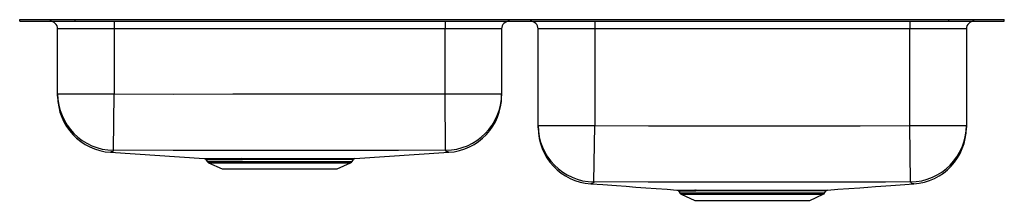
# Model space of a CAD drawing. Units: inches. Extents: x -15.6 to 15.6, y -5.7 to 0.
import ezdxf

# ---------------------------------------------------------------- set-up
doc = ezdxf.new("R2010")
doc.units = ezdxf.units.IN
doc.header["$LTSCALE"] = 6
doc.header["$MEASUREMENT"] = 0
doc.layers.get('0').update_dxf_attribs({"linetype": 'CONTINUOUS'})

# ---------------------------------------------------------------- blocks, each defined once
blk = doc.blocks.new('ELUHAD312045R_Front')
for p, q in [((-15.625, -0.046), (-15.625, 0)), ((-15.625, 0), (-13.868, 0)), ((-13.868, -0.046), (-13.868, 0)), ((-13.868, 0), (13.868, 0)), ((13.868, -0.046), (13.868, 0)), ((13.868, 0), (15.625, 0)), ((15.625, -0.046), (15.625, 0)), ((-15.625, -0.046), (-13.868, -0.046)), ((-12.625, -0.296), (-14.421, -0.296)), ((-14.421, -2.358), (-14.421, -0.296)), ((-13.868, -0.046), (13.868, -0.046)), ((-12.625, -0.046), (-12.625, -0.296)), ((-2.125, -0.296), (-12.625, -0.296)), ((-12.625, -0.296), (-12.625, -2.358)), ((-2.125, -0.046), (-2.125, -0.296)), ((-0.329, -0.296), (-2.125, -0.296)), ((-2.125, -2.358), (-2.125, -0.296)), ((-0.329, -0.296), (-0.329, -2.358)), ((2.625, -0.296), (0.829, -0.296)), ((0.829, -3.367), (0.829, -0.296)), ((2.625, -0.046), (2.625, -0.296)), ((12.625, -0.296), (2.625, -0.296)), ((2.625, -0.296), (2.625, -3.367)), ((12.625, -0.046), (12.625, -0.296)), ((14.421, -0.296), (12.625, -0.296)), ((12.625, -3.367), (12.625, -0.296)), ((13.868, -0.046), (15.625, -0.046)), ((14.421, -0.296), (14.421, -3.367)), ((-14.421, -2.358), (-12.625, -2.358)), ((-14.421, -2.43), (-14.421, -2.358)), ((-12.644, -4.153), (-12.625, -2.358)), ((-2.125, -2.358), (-0.329, -2.358)), ((-2.106, -4.153), (-2.125, -2.358)), ((-0.329, -2.358), (-0.329, -2.426)), ((0.829, -3.367), (2.625, -3.367)), ((0.829, -3.435), (0.829, -3.367)), ((2.6, -5.162), (2.625, -3.367)), ((12.65, -5.162), (12.625, -3.367)), ((12.625, -3.367), (14.421, -3.367)), ((14.421, -3.367), (14.421, -3.431)), ((-12.741, -4.216), (-12.741, -4.216)), ((-12.741, -4.218), (-9.765, -4.418)), ((-4.985, -4.418), (-2.006, -4.218)), ((-9.72, -4.445), (-9.673, -4.512)), ((-9.673, -4.512), (-7.375, -4.512)), ((-9.629, -4.549), (-9.198, -4.746)), ((-9.629, -4.549), (-7.375, -4.549)), ((-7.375, -4.512), (-5.077, -4.512)), ((-7.375, -4.549), (-5.121, -4.549)), ((-5.552, -4.746), (-5.121, -4.549)), ((-5.077, -4.512), (-5.03, -4.444)), ((-5.03, -4.444), (-5.031, -4.444)), ((-9.198, -4.746), (-5.552, -4.746)), ((12.751, -5.223), (12.748, -5.222)), ((5.28, -5.445), (5.327, -5.512)), ((5.327, -5.512), (7.625, -5.512)), ((5.371, -5.549), (5.802, -5.746)), ((5.371, -5.549), (7.625, -5.549)), ((5.798, -5.419), (5.862, -5.419)), ((5.898, -5.446), (5.835, -5.446)), ((7.625, -5.512), (9.923, -5.512)), ((7.625, -5.549), (9.879, -5.549)), ((9.448, -5.746), (9.879, -5.549)), ((9.923, -5.512), (9.97, -5.445)), ((5.802, -5.746), (9.448, -5.746))]:
    blk.add_line(p, q)
for points in [[(-12.625, -2.358), (-10.744, -2.365), (-8.863, -2.363), (-5.1, -2.363), (-3.613, -2.362), (-2.125, -2.358)], [(2.625, -3.367), (4.336, -3.376), (6.047, -3.374), (9.469, -3.374), (11.047, -3.373), (12.625, -3.367)], [(-12.718, -4.205), (-12.718, -4.205), (-12.718, -4.206), (-12.729, -4.212), (-12.739, -4.217), (-12.741, -4.216)], [(-12.644, -4.153), (-12.648, -4.163), (-12.66, -4.183), (-12.68, -4.199), (-12.699, -4.203), (-12.718, -4.205), (-12.718, -4.205)], [(-2.106, -4.153), (-3.603, -4.157), (-5.1, -4.158), (-8.872, -4.158), (-10.758, -4.161), (-12.644, -4.153)], [(-2.032, -4.206), (-2.032, -4.206), (-2.044, -4.205), (-2.068, -4.201), (-2.08, -4.193), (-2.106, -4.153)], [(-2.006, -4.218), (-2.005, -4.218), (-2.023, -4.211), (-2.032, -4.206), (-2.032, -4.206), (-2.032, -4.206)], [(-8.575, -4.42), (-8.399, -4.42), (-8.215, -4.42), (-8.026, -4.42), (-7.832, -4.42), (-7.63, -4.42), (-7.426, -4.42), (-7.226, -4.42), (-7.028, -4.42), (-6.827, -4.42), (-6.63, -4.42), (-6.443, -4.42), (-6.263, -4.42), (-6.086, -4.42), (-5.918, -4.42), (-5.765, -4.42), (-5.624, -4.419), (-5.491, -4.419), (-5.371, -4.419), (-5.27, -4.419), (-5.183, -4.419), (-5.109, -4.418), (-5.052, -4.418), (-5.012, -4.418), (-4.989, -4.418), (-4.985, -4.418)], [(-5.031, -4.444), (-5.036, -4.444), (-5.058, -4.444), (-5.098, -4.445), (-5.153, -4.445), (-5.223, -4.445), (-5.31, -4.445), (-5.412, -4.446), (-5.526, -4.446), (-5.652, -4.446), (-5.794, -4.446), (-5.948, -4.446), (-6.108, -4.446), (-6.276, -4.446), (-6.457, -4.446), (-6.645, -4.446), (-6.833, -4.446), (-7.024, -4.446), (-7.224, -4.446), (-7.424, -4.446), (-7.619, -4.446), (-7.812, -4.446), (-8.007, -4.446), (-8.197, -4.446), (-8.376, -4.446), (-8.55, -4.446)], [(2.512, -5.218), (2.502, -5.223), (2.501, -5.222)], [(2.512, -5.219), (2.883, -5.246), (3.321, -5.277), (3.622, -5.3), (3.932, -5.322), (4.25, -5.346), (4.58, -5.37), (4.923, -5.395), (5.235, -5.417)], [(2.6, -5.162), (2.592, -5.176), (2.578, -5.194), (2.555, -5.208), (2.539, -5.21), (2.526, -5.212), (2.526, -5.212)], [(12.65, -5.162), (11.855, -5.167), (11.06, -5.168), (9.47, -5.169), (6.035, -5.169), (4.317, -5.171), (2.6, -5.162)], [(10.016, -5.417), (10.337, -5.395), (10.692, -5.369), (11.038, -5.344), (11.292, -5.326), (11.54, -5.309), (11.703, -5.298), (11.863, -5.286), (12.02, -5.275), (12.173, -5.265), (12.322, -5.254), (12.468, -5.244), (12.609, -5.234), (12.746, -5.224), (12.748, -5.224)], [(12.748, -5.222), (12.742, -5.221), (12.724, -5.212), (12.724, -5.212), (12.724, -5.212)], [(5.235, -5.417), (5.235, -5.417), (5.251, -5.418), (5.284, -5.418), (5.334, -5.418), (5.402, -5.418), (5.479, -5.419), (5.571, -5.419), (5.678, -5.419), (5.798, -5.419)], [(5.862, -5.419), (6.002, -5.419), (6.154, -5.419), (6.321, -5.419), (6.497, -5.419), (6.777, -5.419), (7.077, -5.419), (7.272, -5.419), (7.47, -5.419), (7.674, -5.419), (7.879, -5.419), (8.076, -5.419), (8.27, -5.419), (8.465, -5.419), (8.654, -5.419), (8.83, -5.419), (8.997, -5.419), (9.16, -5.419), (9.311, -5.419), (9.447, -5.419), (9.569, -5.419), (9.681, -5.419), (9.778, -5.419), (9.857, -5.418), (9.921, -5.418), (9.97, -5.418), (10.002, -5.418), (10.016, -5.417), (10.016, -5.417)], [(9.969, -5.444), (9.97, -5.444), (9.955, -5.444), (9.925, -5.444), (9.878, -5.445), (9.815, -5.445), (9.735, -5.445), (9.643, -5.445), (9.536, -5.446), (9.413, -5.446), (9.277, -5.446), (9.133, -5.446), (8.978, -5.446), (8.81, -5.446), (8.632, -5.446), (8.453, -5.446), (8.267, -5.446), (8.072, -5.446), (7.873, -5.446), (7.679, -5.446), (7.484, -5.446), (7.285, -5.446), (7.088, -5.446), (6.901, -5.446), (6.718, -5.446), (6.537, -5.446), (6.363, -5.446), (6.12, -5.446), (5.898, -5.446)]]:
    blk.add_lwpolyline(points)
for centre, radius, start, end in [((-14.671, -0.296), 0.25, 0, 90), ((-0.079, -0.296), 0.25, 90, 180), ((0.579, -0.296), 0.25, 0, 90), ((14.671, -0.296), 0.25, 90, 180), ((-12.625, -2.358), 1.796, 180.0081, 269.4107), ((-12.625, -2.426), 1.796, 179.9938, 266.2852), ((-2.125, -2.358), 1.796, 270.5893, 359.9919), ((-2.125, -2.426), 1.796, 273.8107, 0.0062), ((2.625, -3.366), 1.796, 180.0108, 269.2084), ((2.625, -3.432), 1.796, 179.9951, 266.0489), ((12.625, -3.366), 1.796, 270.7916, 359.9892), ((12.625, -3.432), 1.796, 274.0198, 0.0066), ((-8.887, 158.331), 162.751, 269.69102, 270.10999), ((-9.768, -4.475), 0.057, 32.0828, 73.4234), ((-8.877, 130.023), 134.47, 269.64137, 270.13945), ((-9.584, -4.45), 0.109, 215, 245.4762), ((-8.583, -4.453), 0.034, 10.662, 75.3189), ((-5.166, -4.45), 0.109, 294.5238, 325), ((-4.983, -4.475), 0.0571, 103.5061, 146.2991), ((2.502, -5.182), 0.0379, 285.8421, 308.1319), ((12.725, -5.13), 0.0812, 202.7462, 269.6031), ((5.231, -5.476), 0.0578, 32.239, 72.9578), ((5.731, 45.187), 50.633, 269.4913, 270.1181), ((5.416, -5.45), 0.109, 215, 245.4762), ((5.793, -5.465), 0.0463, 24.8268, 84.1526), ((5.857, -5.464), 0.0448, 23.5307, 83.6244), ((9.834, -5.45), 0.109, 294.5238, 325), ((10.017, -5.472), 0.054, 106.1325, 149.5608)]:
    blk.add_arc(centre, radius, start, end)

msp = doc.modelspace()

# ---------------------------------------------------------------- block references
msp.add_blockref('ELUHAD312045R_Front', (0, 0))

doc.saveas('drawing.dxf')
